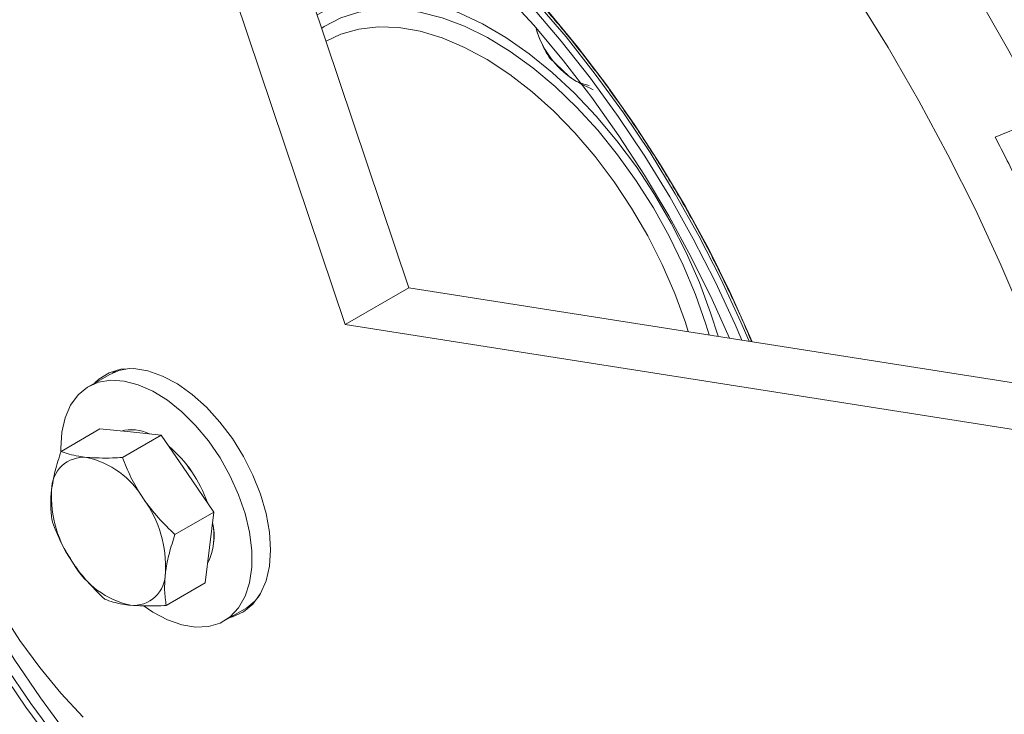
# Model space of a CAD drawing. Units: millimetres. Extents: x -10 to 1250, y 18 to 909.
# Drawn here: x 917 to 1005, y 593 to 655 of the extents above; entities that cross this region are included whole.
import ezdxf

# ---------------------------------------------------------------- set-up
doc = ezdxf.new("R2010")
doc.units = ezdxf.units.MM

msp = doc.modelspace()

# ---------------------------------------------------------------- linework, layer by layer
at = {"color": 7, "linetype": 'Continuous', "lineweight": 15}
for p, q in [((951.779, 630.754), (917.871, 731.708)), ((946.122, 627.488), (911.775, 729.749)), ((964.199, 651.177), (965.978, 649.472)), ((1008.083, 645.916), (1003.759, 644.1)), ((946.122, 627.488), (951.779, 630.754)), ((1043.365, 616.376), (951.779, 630.754)), ((1037.709, 613.11), (946.122, 627.488)), ((925.899, 623.456), (925.765, 623.379)), ((925.199, 623.052), (923.389, 622.007)), ((924.388, 618.247), (920.94, 616.256)), ((924.388, 618.247), (927.105, 617.974)), ((929.822, 617.702), (926.373, 615.711)), ((927.105, 617.974), (929.822, 617.702)), ((929.822, 617.702), (932.152, 614.288)), ((932.152, 614.288), (934.482, 610.874)), ((934.482, 610.874), (931.034, 608.883)), ((934.482, 610.874), (934.096, 607.732)), ((934.096, 607.732), (933.71, 604.591)), ((933.71, 604.591), (930.261, 602.6)), ((937.764, 602.593), (937.898, 602.671)), ((935.388, 601.222), (937.198, 602.267))]:
    msp.add_line(p, q, dxfattribs=at)
at = {"color": 8, "linetype": 'Continuous', "lineweight": 15, "flags": 128}
for points in [[(936.407, 676.519), (937.47, 676.069), (940.502, 674.629), (943.544, 672.953), (946.584, 671.048), (949.609, 668.923), (952.607, 666.586), (955.563, 664.047), (958.467, 661.318), (961.304, 658.41), (964.063, 655.335), (966.733, 652.107), (969.301, 648.739), (971.757, 645.246), (974.09, 641.643), (976.29, 637.946), (978.348, 634.169), (980.256, 630.33), (982.004, 626.444), (982.202, 625.978)], [(936.707, 675.627), (939.45, 674.447), (942.468, 672.922), (945.492, 671.161), (948.509, 669.171), (951.505, 666.962), (954.466, 664.542), (957.379, 661.923), (960.232, 659.116), (963.011, 656.134), (965.705, 652.991), (968.3, 649.7), (970.786, 646.276), (973.152, 642.734), (975.386, 639.09), (977.479, 635.361), (979.422, 631.563), (981.205, 627.713), (981.932, 626.02)], [(920.691, 590.61), (918.251, 593.916), (915.927, 597.342), (913.73, 600.87), (911.67, 604.485), (909.757, 608.171), (907.999, 611.91), (906.404, 615.686), (904.98, 619.481), (903.733, 623.278), (902.668, 627.06), (901.791, 630.81), (901.106, 634.509), (900.768, 636.858)], [(921.541, 591.1), (919.101, 594.407), (916.776, 597.832), (914.58, 601.361), (912.52, 604.976), (910.606, 608.661), (908.848, 612.401), (907.254, 616.177), (905.83, 619.972), (904.582, 623.769), (903.518, 627.551), (902.641, 631.3), (902.285, 633.102)]]:
    msp.add_lwpolyline(points, dxfattribs=at)
at = {"color": 7, "linetype": 'Continuous', "lineweight": 15, "flags": 128}
for points in [[(936.943, 674.926), (939.194, 673.943), (942.194, 672.428), (945.199, 670.678), (948.197, 668.7), (951.174, 666.504), (954.116, 664.1), (957.012, 661.497), (959.847, 658.708), (962.608, 655.745), (965.285, 652.621), (967.864, 649.35), (970.335, 645.948), (972.685, 642.428), (974.906, 638.807), (976.986, 635.101), (978.916, 631.327), (980.689, 627.501), (981.283, 626.122)], [(937.457, 673.394), (939.867, 672.312), (942.825, 670.773), (945.786, 669.001), (948.736, 667.004), (951.663, 664.792), (954.552, 662.374), (957.391, 659.762), (960.167, 656.968), (962.866, 654.003), (965.477, 650.883), (967.988, 647.62), (970.387, 644.231), (972.664, 640.729), (974.807, 637.132), (976.808, 633.456), (978.656, 629.717), (980.192, 626.293)], [(979.179, 626.452), (978.525, 628.539), (977.526, 631.219), (976.356, 633.876), (975.026, 636.486), (973.549, 639.025), (971.937, 641.468), (970.206, 643.793), (968.373, 645.979), (966.453, 648.004), (964.467, 649.85), (962.431, 651.5), (960.364, 652.939), (958.287, 654.152), (956.219, 655.128), (954.178, 655.859), (952.184, 656.338), (950.256, 656.56), (948.411, 656.523), (946.667, 656.227), (945.04, 655.675), (943.654, 654.943)], [(991.405, 656.698), (994.263, 652.063), (996.985, 647.341), (999.562, 642.545), (1001.989, 637.686), (1004.258, 632.779), (1006.364, 627.836)], [(944.049, 653.769), (944.27, 653.913), (945.74, 654.675), (947.34, 655.188), (949.054, 655.447), (950.865, 655.45), (952.757, 655.196), (954.71, 654.689), (956.707, 653.932), (958.728, 652.933), (960.754, 651.703), (962.765, 650.252), (964.741, 648.594), (966.664, 646.746), (968.515, 644.726), (970.276, 642.552), (971.931, 640.247), (973.463, 637.831), (974.857, 635.328), (976.101, 632.763), (977.182, 630.16), (978.09, 627.544), (978.381, 626.577)], [(976.54, 626.866), (976.284, 627.673), (975.343, 630.262), (974.228, 632.83), (972.949, 635.353), (971.521, 637.803), (969.958, 640.157), (968.276, 642.389), (966.492, 644.477), (964.624, 646.399), (962.692, 648.136), (960.715, 649.67), (958.714, 650.984), (956.71, 652.067), (954.722, 652.905), (952.772, 653.492), (950.878, 653.821), (949.062, 653.888), (947.341, 653.692), (945.732, 653.237), (944.431, 652.629)], [(943.708, 569.019), (942.699, 569.609), (939.741, 571.495), (936.801, 573.6), (933.891, 575.916), (931.026, 578.433), (928.217, 581.138), (925.478, 584.019), (922.821, 587.063), (920.258, 590.256), (917.802, 593.584), (915.463, 597.032), (913.252, 600.583), (911.178, 604.222), (909.253, 607.931), (907.483, 611.695), (905.878, 615.495), (904.445, 619.315), (903.19, 623.137), (902.118, 626.943), (901.236, 630.717), (900.546, 634.441), (900.053, 638.098), (899.978, 638.813)], [(939.514, 607.532), (939.413, 609.106), (939.113, 610.76), (938.621, 612.454), (937.949, 614.149), (937.111, 615.805), (936.128, 617.384), (935.023, 618.848), (933.822, 620.163), (932.553, 621.299), (931.245, 622.228), (929.93, 622.929), (928.637, 623.386), (927.398, 623.587), (926.242, 623.529), (925.195, 623.211), (924.282, 622.643), (923.933, 622.321)], [(925.199, 623.052), (926.055, 623.422), (926.975, 623.596)], [(925.489, 623.204), (925.508, 623.218), (925.912, 623.459)], [(920.907, 616.214), (920.903, 616.513), (921.003, 617.951), (921.299, 619.241), (921.784, 620.352), (922.448, 621.258), (923.275, 621.939), (924.244, 622.377), (925.335, 622.563), (926.52, 622.492), (927.773, 622.166), (929.063, 621.593), (930.361, 620.787), (931.637, 619.765), (932.859, 618.552), (934.001, 617.176), (935.034, 615.671), (935.935, 614.07), (936.682, 612.411), (937.258, 610.734), (937.65, 609.078), (937.849, 607.48), (937.849, 605.98), (937.65, 604.612), (937.258, 603.408), (936.682, 602.397), (935.935, 601.601), (935.034, 601.04), (934.001, 600.727), (932.859, 600.67), (931.637, 600.868), (930.361, 601.319), (929.063, 602.011), (928.31, 602.518)], [(911.583, 610.08), (912.779, 607.342), (914.137, 604.651), (915.646, 602.029), (917.29, 599.501), (919.057, 597.089), (920.929, 594.815), (922.89, 592.699)], [(935.932, 601.536), (936.128, 601.591), (937.111, 602.035), (937.949, 602.724), (938.621, 603.642), (939.113, 604.768), (939.413, 606.075), (939.514, 607.532)], [(937.907, 602.68), (937.563, 602.485), (937.474, 602.442)]]:
    msp.add_lwpolyline(points, dxfattribs=at)
at = {"color": 7, "linetype": 'Continuous', "lineweight": 15}
for centre, radius, start, end in [((830.158, 554.331), 200.113, 27.23653, 31.58508), ((971.067, 656.126), 8.377, 196.66743, 232.5905), ((968.405, 652.631), 3.984, 232.46532, 260.54459), ((835.318, 557.214), 189.529, 25.87542, 27.28557), ((927.181, 614.604), 3.575, 63.64239, 104.9151), ((927.172, 614.516), 3.658, 64.13169, 104.4258), ((922.817, 607.81), 11.758, 19.42096, 49.21254), ((922.888, 607.859), 11.674, 19.31165, 49.32185), ((922.955, 612.875), 2.857, 85.0518, 180.47464), ((921.498, 608.09), 7.819, 30.30112, 77.41202), ((930.238, 612.292), 10.154, 176.84057, 216.19348), ((920.054, 606.039), 10.154, 356.84046, 36.19354), ((929.13, 608.756), 5.375, 333.08713, 12.89403), ((928.938, 608.78), 5.557, 333.76608, 12.21508), ((928.794, 610.241), 7.819, 210.30123, 257.41175), ((927.336, 605.455), 2.857, 265.0519, 0.47473), ((935.018, 605.971), 4.298, 300.48444, 325.4345)]:
    msp.add_arc(centre, radius, start, end, dxfattribs=at)
for points, knots in [([(936.53, 676.153), (937.099, 675.929), (938.572, 675.352), (940.989, 674.179), (943.763, 672.665), (946.548, 670.939), (949.331, 669.017), (952.101, 666.904), (954.846, 664.607), (957.556, 662.135), (960.217, 659.497), (962.82, 656.704), (965.353, 653.766), (967.806, 650.696), (970.169, 647.504), (972.431, 644.204), (974.584, 640.809), (976.617, 637.334), (978.528, 633.791), (980.29, 630.194), (981.493, 627.586), (982.061, 626.178), (982.137, 625.988)], [0, 0, 0, 0, 0.033419, 0.086478, 0.139521, 0.192565, 0.245631, 0.298729, 0.351866, 0.405044, 0.458262, 0.511517, 0.564805, 0.618123, 0.671463, 0.724822, 0.778194, 0.831572, 0.884952, 0.938325, 0.991685, 1, 1, 1, 1]), ([(963.042, 653.723), (963.122, 653.477), (963.421, 652.562), (963.871, 651.762), (964.199, 651.177)], [0, 0, 0, 0, 0.268632, 1, 1, 1, 1]), ([(965.978, 649.472), (966.028, 649.436), (966.651, 648.992), (967.403, 648.64), (968.095, 648.315)], [0, 0, 0, 0, 0.080669, 1, 1, 1, 1]), ([(920.94, 616.256), (920.75, 615.672), (920.367, 614.494), (920.189, 613.402), (920.099, 612.852)], [0, 0, 0, 0, 0.49546, 1, 1, 1, 1]), ([(923.202, 615.721), (922.961, 615.75), (922.067, 615.856), (921.416, 616.087), (920.94, 616.256)], [0, 0, 0, 0, 0.268634, 1, 1, 1, 1]), ([(926.373, 615.711), (926.076, 615.695), (924.924, 615.63), (923.936, 615.682), (923.202, 615.721)], [0, 0, 0, 0, 0.257551, 1, 1, 1, 1]), ([(928.249, 612.035), (928.194, 612.116), (927.78, 612.731), (927.09, 613.944), (926.614, 615.119), (926.373, 615.711)], [0, 0, 0, 0, 0.07009, 0.530785, 1, 1, 1, 1]), ([(920.099, 612.852), (920.09, 612.777), (920.025, 612.216), (919.993, 611.21), (920.109, 610.387), (920.167, 609.972)], [0, 0, 0, 0, 0.070089, 0.530785, 1, 1, 1, 1]), ([(931.034, 608.883), (930.528, 609.365), (929.508, 610.336), (928.671, 611.465), (928.249, 612.035)], [0, 0, 0, 0, 0.495457, 1, 1, 1, 1]), ([(920.167, 609.972), (920.418, 609.344), (920.926, 608.077), (921.668, 606.893), (922.043, 606.296)], [0, 0, 0, 0, 0.4954585, 1, 1, 1, 1]), ([(930.193, 605.479), (930.202, 605.554), (930.276, 606.12), (930.506, 607.241), (930.857, 608.333), (931.034, 608.883)], [0, 0, 0, 0, 0.070089, 0.530785, 1, 1, 1, 1]), ([(922.043, 606.296), (922.099, 606.215), (922.521, 605.605), (923.409, 604.506), (924.352, 603.601), (924.828, 603.144)], [0, 0, 0, 0, 0.07009, 0.530784, 1, 1, 1, 1]), ([(930.261, 602.6), (930.197, 603.037), (930.067, 603.918), (930.151, 604.956), (930.193, 605.479)], [0, 0, 0, 0, 0.495457, 1, 1, 1, 1]), ([(924.828, 603.144), (925.304, 602.975), (925.955, 602.745), (926.85, 602.638), (927.09, 602.609)], [0, 0, 0, 0, 0.731366, 1, 1, 1, 1]), ([(927.09, 602.609), (927.824, 602.57), (928.812, 602.518), (929.964, 602.583), (930.261, 602.6)], [0, 0, 0, 0, 0.74245, 1, 1, 1, 1])]:
    msp.add_open_spline(points, degree=3, knots=knots, dxfattribs=at)

doc.saveas('drawing.dxf')
